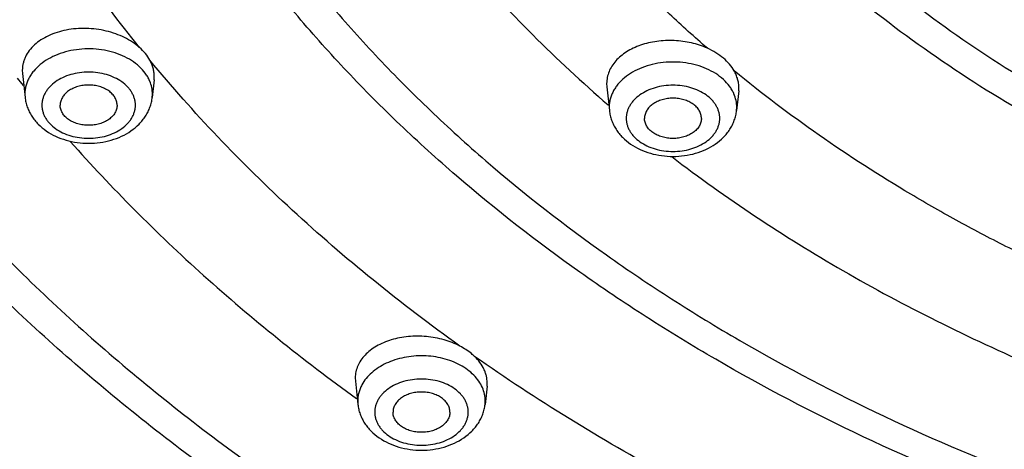
# Model space of a CAD drawing. Units: inches. Extents: x 7.1 to 14.8, y -2.6 to 21.1.
# Drawn here: x 9.3 to 10.1, y 15.3 to 15.7 of the extents above; entities that cross this region are included whole.
import ezdxf

# ---------------------------------------------------------------- set-up
doc = ezdxf.new("R2010")
doc.units = ezdxf.units.IN
doc.header["$LTSCALE"] = 1.21
doc.header["$MEASUREMENT"] = 0
doc.layers.get('0').update_dxf_attribs({"linetype": 'CONTINUOUS'})

msp = doc.modelspace()

# ---------------------------------------------------------------- linework, layer by layer
at = {"color": 7, "linetype": 'Continuous'}
for p, q in [((9.28595, 15.65782), (9.28611, 15.65484)), ((9.28611, 15.65484), (9.28832, 15.63399)), ((9.40174, 15.64951), (9.40009, 15.63399)), ((9.40174, 15.64951), (9.40189, 15.65245)), ((9.79931, 15.64631), (9.79946, 15.64334)), ((9.79946, 15.64334), (9.80169, 15.62245)), ((9.91529, 15.63972), (9.91345, 15.62245)), ((9.91529, 15.63972), (9.91544, 15.64267)), ((9.57842, 15.38786), (9.57856, 15.38493)), ((9.57856, 15.38493), (9.58073, 15.36453)), ((9.69421, 15.38058), (9.6925, 15.36453)), ((9.69421, 15.38058), (9.69435, 15.38347))]:
    msp.add_line(p, q, dxfattribs=at)
at = {"color": 9, "linetype": 'Continuous'}
for p, q in [((9.28816, 15.63697), (9.28832, 15.63399)), ((9.40009, 15.63399), (9.40025, 15.63697)), ((9.80153, 15.62542), (9.80169, 15.62245)), ((9.91345, 15.62245), (9.91361, 15.62542)), ((9.58058, 15.36751), (9.58073, 15.36453)), ((9.6925, 15.36453), (9.69266, 15.36751))]:
    msp.add_line(p, q, dxfattribs=at)
for centre, radius, start, end in [((10.31058, 16.46857), 1.31444, 218.46074, 218.82871), ((9.3688, 15.63602), 0.03159, 22.82937, 23.57), ((9.88198, 15.62439), 0.03179, 23.56978, 24.04496)]:
    msp.add_arc(centre, radius, start, end, dxfattribs=at)
at = {"color": 7, "linetype": 'Continuous'}
for points, knots in [([(13.89269, 16.48086), (13.89269, 16.44637), (13.8903, 16.37731), (13.87953, 16.27402), (13.86161, 16.17126), (13.8366, 16.06929), (13.80457, 15.96836), (13.7656, 15.86872), (13.71979, 15.77062), (13.66727, 15.67429), (13.60818, 15.57997), (13.54266, 15.48787), (13.47089, 15.39823), (13.39303, 15.31123), (13.30929, 15.2271), (13.21987, 15.14602), (13.12498, 15.06819), (13.02486, 14.99378), (12.91974, 14.92296), (12.80988, 14.85591), (12.69555, 14.79277), (12.57701, 14.7337), (12.45455, 14.67882), (12.32846, 14.62828), (12.19905, 14.58218), (12.06662, 14.54065), (11.93148, 14.50376), (11.79397, 14.47162), (11.65441, 14.44429), (11.46566, 14.41429), (11.27464, 14.39428), (11.08242, 14.38425), (10.93769, 14.38173), (10.79296, 14.38425), (10.60075, 14.39428), (10.40972, 14.41429), (10.22097, 14.44429), (10.08141, 14.47162), (9.9439, 14.50376), (9.80877, 14.54065), (9.67634, 14.58218), (9.54692, 14.62828), (9.42084, 14.67882), (9.29838, 14.7337), (9.17984, 14.79277), (9.0655, 14.85591), (8.95564, 14.92296), (8.85053, 14.99378), (8.7504, 15.06819), (8.65552, 15.14602), (8.56609, 15.2271), (8.48235, 15.31123), (8.4045, 15.39823), (8.33272, 15.48787), (8.2672, 15.57997), (8.20811, 15.67429), (8.15559, 15.77062), (8.10979, 15.86872), (8.07082, 15.96836), (8.03878, 16.06929), (8.01377, 16.17126), (7.99586, 16.27402), (7.98509, 16.37731), (7.98269, 16.44637), (7.98269, 16.48086)], [0, 0, 0, 0, 0.01294, 0.02591, 0.038937, 0.052052, 0.065279, 0.078645, 0.092172, 0.10588, 0.119789, 0.133914, 0.148268, 0.162862, 0.177701, 0.192793, 0.208138, 0.223737, 0.239587, 0.255683, 0.272018, 0.288583, 0.305368, 0.32236, 0.339545, 0.356907, 0.37443, 0.392097, 0.409887, 0.427783, 0.463803, 0.481891, 0.5, 0.518109, 0.536197, 0.572217, 0.590113, 0.607904, 0.62557, 0.643093, 0.660455, 0.67764, 0.694632, 0.711417, 0.727982, 0.744317, 0.760413, 0.776263, 0.791862, 0.807207, 0.822299, 0.837138, 0.851732, 0.866086, 0.880211, 0.89412, 0.907828, 0.921355, 0.934721, 0.947948, 0.961063, 0.97409, 0.98706, 1, 1, 1, 1]), ([(8.32769, 16.37664), (8.32769, 16.34615), (8.32981, 16.28508), (8.33933, 16.19376), (8.35517, 16.1029), (8.37727, 16.01274), (8.40559, 15.92351), (8.44003, 15.83543), (8.48052, 15.7487), (8.52693, 15.66356), (8.57915, 15.58019), (8.63704, 15.49879), (8.70045, 15.41957), (8.76924, 15.34269), (8.84322, 15.26835), (8.94941, 15.17205), (9.06453, 15.08238), (9.18732, 14.99964), (9.28435, 14.9404), (9.38533, 14.88463), (9.49003, 14.83244), (9.59818, 14.78397), (9.70953, 14.73933), (9.82382, 14.69861), (9.98043, 14.64948), (10.14108, 14.60888), (10.30478, 14.57682), (10.47147, 14.55032), (10.68255, 14.5282), (10.93769, 14.51935), (11.19284, 14.5282), (11.40392, 14.55032), (11.5706, 14.57682), (11.7343, 14.60888), (11.89495, 14.64948), (12.05156, 14.69861), (12.16585, 14.73933), (12.27721, 14.78397), (12.38536, 14.83244), (12.49005, 14.88463), (12.59103, 14.9404), (12.68807, 14.99964), (12.81085, 15.08238), (12.92598, 15.17205), (13.03216, 15.26835), (13.10615, 15.34269), (13.17493, 15.41957), (13.23835, 15.49879), (13.29624, 15.58019), (13.34846, 15.66356), (13.39487, 15.7487), (13.43535, 15.83543), (13.4698, 15.92351), (13.49811, 16.01274), (13.52022, 16.1029), (13.53605, 16.19376), (13.54557, 16.28508), (13.54769, 16.34615), (13.54769, 16.37664)], [0, 0, 0, 0, 0.012952, 0.025933, 0.038972, 0.052097, 0.065335, 0.07871, 0.092245, 0.105961, 0.119877, 0.134007, 0.148365, 0.162962, 0.177804, 0.192896, 0.223831, 0.23968, 0.255774, 0.272106, 0.288668, 0.305449, 0.322436, 0.339615, 0.356972, 0.392143, 0.409928, 0.427817, 0.463823, 0.5, 0.536177, 0.572183, 0.590072, 0.607857, 0.643028, 0.660385, 0.677564, 0.694552, 0.711332, 0.727894, 0.744226, 0.76032, 0.776169, 0.807104, 0.822196, 0.837038, 0.851635, 0.865993, 0.880123, 0.894039, 0.907755, 0.92129, 0.934665, 0.947903, 0.961028, 0.974067, 0.987048, 1, 1, 1, 1]), ([(13.58369, 16.3435), (13.58369, 16.31288), (13.58156, 16.25155), (13.57198, 16.15982), (13.55604, 16.06854), (13.53378, 15.97793), (13.50526, 15.88822), (13.47054, 15.79961), (13.42971, 15.71232), (13.38288, 15.62657), (13.33016, 15.54256), (13.27168, 15.46049), (13.20758, 15.38055), (13.13802, 15.30295), (13.06316, 15.22786), (12.98319, 15.15546), (12.8983, 15.08594), (12.8087, 15.01944), (12.71459, 14.95614), (12.61622, 14.89618), (12.5138, 14.8397), (12.4076, 14.78685), (12.29786, 14.73775), (12.18485, 14.69251), (12.06884, 14.65125), (11.90985, 14.60145), (11.74673, 14.56028), (11.5805, 14.52777), (11.41122, 14.50091), (11.19684, 14.47848), (10.93769, 14.4695), (10.67855, 14.47848), (10.46417, 14.50091), (10.29488, 14.52777), (10.12866, 14.56028), (9.96554, 14.60145), (9.80654, 14.65125), (9.69053, 14.69251), (9.57752, 14.73775), (9.46779, 14.78685), (9.36158, 14.8397), (9.25917, 14.89618), (9.16079, 14.95614), (9.06669, 15.01944), (8.97708, 15.08594), (8.89219, 15.15546), (8.81222, 15.22786), (8.73736, 15.30295), (8.6678, 15.38055), (8.6037, 15.46049), (8.54522, 15.54256), (8.4925, 15.62657), (8.44567, 15.71232), (8.40485, 15.79961), (8.37013, 15.88822), (8.3416, 15.97793), (8.31934, 16.06854), (8.3034, 16.15982), (8.29382, 16.25155), (8.29169, 16.31288), (8.29169, 16.3435)], [0, 0, 0, 0, 0.012854, 0.025738, 0.038684, 0.05172, 0.064875, 0.078174, 0.091641, 0.105298, 0.119163, 0.133252, 0.147578, 0.162151, 0.176979, 0.192066, 0.207414, 0.223023, 0.238889, 0.255007, 0.27137, 0.287968, 0.30479, 0.321823, 0.339052, 0.356463, 0.391751, 0.409597, 0.42755, 0.463688, 0.5, 0.536312, 0.57245, 0.590403, 0.608249, 0.643537, 0.660948, 0.678177, 0.69521, 0.712032, 0.72863, 0.744993, 0.761111, 0.776977, 0.792586, 0.807934, 0.823021, 0.837849, 0.852422, 0.866748, 0.880837, 0.894702, 0.908359, 0.921826, 0.935125, 0.94828, 0.961316, 0.974262, 0.987146, 1, 1, 1, 1]), ([(9.38894, 15.67778), (9.38702, 15.67948), (9.3828, 15.68268), (9.37575, 15.68669), (9.36796, 15.68997), (9.35961, 15.69242), (9.35091, 15.694), (9.34205, 15.69468), (9.33323, 15.69443), (9.32467, 15.69327), (9.31654, 15.69122), (9.30905, 15.68833), (9.30236, 15.68466), (9.29662, 15.68028), (9.29198, 15.67529), (9.2891, 15.67065), (9.28748, 15.66679), (9.28661, 15.66384), (9.28608, 15.66085), (9.28596, 15.65883), (9.28595, 15.65782)], [0, 0, 0, 0, 0.061766, 0.126776, 0.194522, 0.26431, 0.335322, 0.406675, 0.477466, 0.546831, 0.613987, 0.678289, 0.739288, 0.796791, 0.850922, 0.902176, 0.927017, 0.951498, 0.975776, 1, 1, 1, 1]), ([(9.8878, 15.6771), (9.8833, 15.67912), (9.87615, 15.68148), (9.86627, 15.68328), (9.85862, 15.68398), (9.85096, 15.68399), (9.8434, 15.68331), (9.83609, 15.68195), (9.82915, 15.67995), (9.8227, 15.67732), (9.81684, 15.67412), (9.81168, 15.67039), (9.80731, 15.6662), (9.80381, 15.66162), (9.80125, 15.65672), (9.79968, 15.65158), (9.79932, 15.64806), (9.79931, 15.64631)], [0, 0, 0, 0, 0.13717, 0.207947, 0.279287, 0.350517, 0.420975, 0.49003, 0.557114, 0.621751, 0.683592, 0.742445, 0.798311, 0.851417, 0.902231, 0.951464, 1, 1, 1, 1]), ([(9.39805, 15.66662), (9.39693, 15.66867), (9.39419, 15.67266), (9.3908, 15.67613), (9.38894, 15.67778)], [0, 0, 0, 0, 0.484358, 1, 1, 1, 1]), ([(9.91136, 15.65724), (9.91019, 15.6593), (9.90731, 15.66332), (9.90186, 15.66866), (9.89529, 15.67336), (9.89038, 15.67594), (9.8878, 15.6771)], [0, 0, 0, 0, 0.227774, 0.470402, 0.728176, 1, 1, 1, 1]), ([(9.40189, 15.65245), (9.40188, 15.65364), (9.40171, 15.65606), (9.40097, 15.65966), (9.39977, 15.66321), (9.39867, 15.6655), (9.39805, 15.66662)], [0, 0, 0, 0, 0.242319, 0.488497, 0.740509, 1, 1, 1, 1]), ([(9.91544, 15.64267), (9.91544, 15.64391), (9.91525, 15.6464), (9.91447, 15.65011), (9.91318, 15.65376), (9.91202, 15.65609), (9.91136, 15.65724)], [0, 0, 0, 0, 0.24262, 0.488795, 0.740658, 1, 1, 1, 1]), ([(9.36921, 15.62715), (9.36921, 15.62773), (9.36912, 15.6289), (9.36876, 15.63062), (9.36816, 15.63231), (9.36703, 15.63453), (9.36503, 15.63714), (9.36188, 15.63981), (9.35807, 15.642), (9.35375, 15.64361), (9.34907, 15.64461), (9.34421, 15.64494), (9.33934, 15.64461), (9.33466, 15.64361), (9.33034, 15.642), (9.32653, 15.63981), (9.32338, 15.63714), (9.32138, 15.63453), (9.32025, 15.63231), (9.31965, 15.63062), (9.31929, 15.6289), (9.31921, 15.62773), (9.31921, 15.62715)], [0, 0, 0, 0, 0.025739, 0.051743, 0.078211, 0.105346, 0.162142, 0.222982, 0.287916, 0.356414, 0.427521, 0.5, 0.572479, 0.643586, 0.712084, 0.777018, 0.837858, 0.894654, 0.921789, 0.948257, 0.974261, 1, 1, 1, 1]), ([(9.28832, 15.63399), (9.28848, 15.63254), (9.28897, 15.62965), (9.29022, 15.62542), (9.29197, 15.62135), (9.29419, 15.61748), (9.29683, 15.61384), (9.3009, 15.60931), (9.30691, 15.60434), (9.31522, 15.59965), (9.32439, 15.59624), (9.33415, 15.59417), (9.34421, 15.59348), (9.35427, 15.59417), (9.36403, 15.59624), (9.3732, 15.59965), (9.3815, 15.60434), (9.38751, 15.60932), (9.39158, 15.61385), (9.39423, 15.61748), (9.39644, 15.62135), (9.39819, 15.62542), (9.39944, 15.62965), (9.39993, 15.63254), (9.40009, 15.63399)], [0, 0, 0, 0, 0.029155, 0.058375, 0.087742, 0.117295, 0.147102, 0.177227, 0.238575, 0.301711, 0.366613, 0.432923, 0.500012, 0.5671, 0.633408, 0.698306, 0.761438, 0.822781, 0.852904, 0.882709, 0.912261, 0.941625, 0.970847, 1, 1, 1, 1]), ([(9.88257, 15.61561), (9.88257, 15.61618), (9.88249, 15.61735), (9.88212, 15.61908), (9.88152, 15.62077), (9.8804, 15.62299), (9.87839, 15.62559), (9.87525, 15.62827), (9.87144, 15.63045), (9.86711, 15.63207), (9.86243, 15.63306), (9.85757, 15.6334), (9.85271, 15.63306), (9.84803, 15.63207), (9.8437, 15.63045), (9.83989, 15.62827), (9.83675, 15.62559), (9.83474, 15.62299), (9.83362, 15.62077), (9.83301, 15.61908), (9.83265, 15.61735), (9.83257, 15.61618), (9.83257, 15.61561)], [0, 0, 0, 0, 0.025739, 0.051743, 0.078211, 0.105346, 0.162142, 0.222982, 0.287916, 0.356414, 0.427521, 0.5, 0.572479, 0.643586, 0.712084, 0.777018, 0.837858, 0.894654, 0.921789, 0.948257, 0.974261, 1, 1, 1, 1]), ([(9.36921, 15.62715), (9.36921, 15.62657), (9.36912, 15.62541), (9.36876, 15.62368), (9.36816, 15.62199), (9.36703, 15.61977), (9.36503, 15.61717), (9.36188, 15.61449), (9.35807, 15.61231), (9.35375, 15.61069), (9.34907, 15.6097), (9.34421, 15.60936), (9.33934, 15.6097), (9.33466, 15.61069), (9.33034, 15.61231), (9.32653, 15.61449), (9.32338, 15.61717), (9.32138, 15.61977), (9.32025, 15.62199), (9.31965, 15.62368), (9.31929, 15.62541), (9.31921, 15.62657), (9.31921, 15.62715)], [0, 0, 0, 0, 0.025739, 0.051743, 0.078211, 0.105346, 0.162142, 0.222982, 0.287916, 0.356414, 0.427521, 0.5, 0.572479, 0.643586, 0.712084, 0.777018, 0.837858, 0.894654, 0.921789, 0.948257, 0.974261, 1, 1, 1, 1]), ([(9.80169, 15.62245), (9.80184, 15.62099), (9.80233, 15.6181), (9.80359, 15.61387), (9.80534, 15.6098), (9.80755, 15.60593), (9.81019, 15.6023), (9.81426, 15.59777), (9.82028, 15.5928), (9.82858, 15.5881), (9.83775, 15.58469), (9.84751, 15.58262), (9.85757, 15.58193), (9.86763, 15.58262), (9.87739, 15.58469), (9.88656, 15.5881), (9.89486, 15.5928), (9.90088, 15.59777), (9.90495, 15.6023), (9.90759, 15.60593), (9.9098, 15.6098), (9.91155, 15.61387), (9.91281, 15.6181), (9.9133, 15.62099), (9.91345, 15.62245)], [0, 0, 0, 0, 0.029155, 0.058375, 0.087742, 0.117295, 0.147102, 0.177227, 0.238575, 0.301711, 0.366613, 0.432923, 0.500012, 0.5671, 0.633408, 0.698306, 0.761438, 0.822781, 0.852904, 0.882709, 0.912261, 0.941625, 0.970847, 1, 1, 1, 1]), ([(9.88257, 15.61561), (9.88257, 15.61503), (9.88249, 15.61386), (9.88212, 15.61214), (9.88152, 15.61045), (9.8804, 15.60823), (9.87839, 15.60562), (9.87525, 15.60295), (9.87144, 15.60076), (9.86711, 15.59915), (9.86243, 15.59815), (9.85757, 15.59782), (9.85271, 15.59815), (9.84803, 15.59915), (9.8437, 15.60076), (9.83989, 15.60295), (9.83675, 15.60562), (9.83474, 15.60823), (9.83362, 15.61045), (9.83301, 15.61214), (9.83265, 15.61386), (9.83257, 15.61503), (9.83257, 15.61561)], [0, 0, 0, 0, 0.025739, 0.051743, 0.078211, 0.105346, 0.162142, 0.222982, 0.287916, 0.356414, 0.427521, 0.5, 0.572479, 0.643586, 0.712084, 0.777018, 0.837858, 0.894654, 0.921789, 0.948257, 0.974261, 1, 1, 1, 1]), ([(9.67042, 15.41563), (9.66823, 15.41677), (9.66364, 15.41886), (9.65639, 15.42129), (9.64877, 15.42307), (9.64092, 15.42414), (9.63299, 15.42449), (9.62513, 15.42412), (9.61747, 15.42303), (9.61017, 15.42124), (9.60335, 15.41879), (9.59715, 15.41572), (9.59166, 15.41207), (9.587, 15.40793), (9.58326, 15.40335), (9.58051, 15.39841), (9.57882, 15.39321), (9.57843, 15.38963), (9.57842, 15.38786)], [0, 0, 0, 0, 0.066765, 0.135751, 0.206326, 0.277791, 0.349406, 0.420428, 0.490141, 0.557895, 0.623131, 0.685426, 0.744527, 0.800396, 0.853248, 0.903578, 0.952164, 1, 1, 1, 1]), ([(9.68331, 15.40652), (9.6824, 15.40739), (9.67845, 15.41089), (9.67397, 15.41377), (9.67042, 15.41563)], [0, 0, 0, 0, 0.239277, 1, 1, 1, 1]), ([(9.69435, 15.38347), (9.69434, 15.38448), (9.69421, 15.38652), (9.69366, 15.38955), (9.69276, 15.39256), (9.69109, 15.39657), (9.6881, 15.40143), (9.68502, 15.40487), (9.68331, 15.40652)], [0, 0, 0, 0, 0.115577, 0.232604, 0.351801, 0.473879, 0.728541, 1, 1, 1, 1]), ([(9.66162, 15.35769), (9.66162, 15.35827), (9.66153, 15.35944), (9.66117, 15.36116), (9.66057, 15.36285), (9.65944, 15.36507), (9.65744, 15.36768), (9.65429, 15.37035), (9.65048, 15.37254), (9.64616, 15.37415), (9.64148, 15.37515), (9.63662, 15.37548), (9.63175, 15.37515), (9.62707, 15.37415), (9.62275, 15.37254), (9.61894, 15.37035), (9.61579, 15.36768), (9.61379, 15.36507), (9.61266, 15.36285), (9.61206, 15.36116), (9.6117, 15.35944), (9.61162, 15.35827), (9.61162, 15.35769)], [0, 0, 0, 0, 0.025739, 0.051743, 0.078211, 0.105346, 0.162142, 0.222982, 0.287916, 0.356414, 0.427521, 0.5, 0.572479, 0.643586, 0.712084, 0.777018, 0.837858, 0.894654, 0.921789, 0.948257, 0.974261, 1, 1, 1, 1]), ([(9.58073, 15.36453), (9.58089, 15.36308), (9.58138, 15.36018), (9.58263, 15.35596), (9.58438, 15.35189), (9.5866, 15.34802), (9.58924, 15.34438), (9.59331, 15.33985), (9.59932, 15.33488), (9.60763, 15.33019), (9.6168, 15.32678), (9.62656, 15.32471), (9.63662, 15.32402), (9.64668, 15.32471), (9.65644, 15.32678), (9.66561, 15.33019), (9.67391, 15.33488), (9.67992, 15.33985), (9.68399, 15.34438), (9.68664, 15.34802), (9.68885, 15.35189), (9.6906, 15.35596), (9.69186, 15.36018), (9.69234, 15.36308), (9.6925, 15.36453)], [0, 0, 0, 0, 0.029155, 0.058375, 0.087742, 0.117295, 0.147102, 0.177227, 0.238575, 0.301711, 0.366613, 0.432923, 0.500012, 0.5671, 0.633408, 0.698306, 0.761438, 0.822781, 0.852904, 0.882709, 0.912261, 0.941625, 0.970847, 1, 1, 1, 1]), ([(9.66162, 15.35769), (9.66162, 15.35711), (9.66153, 15.35595), (9.66117, 15.35422), (9.66057, 15.35253), (9.65944, 15.35031), (9.65744, 15.34771), (9.65429, 15.34503), (9.65048, 15.34285), (9.64616, 15.34123), (9.64148, 15.34024), (9.63662, 15.3399), (9.63175, 15.34024), (9.62707, 15.34123), (9.62275, 15.34285), (9.61894, 15.34503), (9.61579, 15.34771), (9.61379, 15.35031), (9.61266, 15.35253), (9.61206, 15.35422), (9.6117, 15.35595), (9.61162, 15.35711), (9.61162, 15.35769)], [0, 0, 0, 0, 0.025739, 0.051743, 0.078211, 0.105346, 0.162142, 0.222982, 0.287916, 0.356414, 0.427521, 0.5, 0.572479, 0.643586, 0.712084, 0.777018, 0.837858, 0.894654, 0.921789, 0.948257, 0.974261, 1, 1, 1, 1])]:
    msp.add_open_spline(points, degree=3, knots=knots, dxfattribs=at)
at = {"color": 9, "linetype": 'Continuous'}
for points, knots in [([(7.99769, 16.46249), (7.99769, 16.42846), (8.00006, 16.36031), (8.01071, 16.2584), (8.02842, 16.15697), (8.05315, 16.0563), (8.08485, 15.95661), (8.12342, 15.85816), (8.16878, 15.76117), (8.22081, 15.66589), (8.27939, 15.57255), (8.34437, 15.48136), (8.41559, 15.39254), (8.49289, 15.30632), (8.57606, 15.22288), (8.66492, 15.14244), (8.75924, 15.06519), (8.8588, 14.99131), (8.96336, 14.92097), (9.07267, 14.85435), (9.18646, 14.7916), (9.30446, 14.73288), (9.4264, 14.67832), (9.55196, 14.62805), (9.68086, 14.58221), (9.81278, 14.54089), (9.9474, 14.50419), (10.0844, 14.47221), (10.22346, 14.44501), (10.41155, 14.41516), (10.60191, 14.39525), (10.79346, 14.38526), (10.93769, 14.38276), (11.08192, 14.38526), (11.27348, 14.39525), (11.46383, 14.41516), (11.65192, 14.44501), (11.79098, 14.47221), (11.92799, 14.50419), (12.06261, 14.54089), (12.19453, 14.58221), (12.32342, 14.62805), (12.44899, 14.67832), (12.57092, 14.73288), (12.68892, 14.7916), (12.80272, 14.85435), (12.91202, 14.92097), (13.01659, 14.99131), (13.11615, 15.06519), (13.21047, 15.14244), (13.29933, 15.22288), (13.3825, 15.30632), (13.45979, 15.39254), (13.53101, 15.48136), (13.59599, 15.57255), (13.65457, 15.66589), (13.7066, 15.76117), (13.75196, 15.85816), (13.79054, 15.95661), (13.82223, 16.0563), (13.84697, 16.15697), (13.86468, 16.2584), (13.87532, 16.36031), (13.87769, 16.42846), (13.87769, 16.46249)], [0, 0, 0, 0, 0.012853, 0.025738, 0.038683, 0.051719, 0.064874, 0.078172, 0.091639, 0.105296, 0.11916, 0.133249, 0.147575, 0.162148, 0.176975, 0.192062, 0.20741, 0.223018, 0.238883, 0.255001, 0.271363, 0.287961, 0.304783, 0.321815, 0.339044, 0.356454, 0.374028, 0.391748, 0.409594, 0.427546, 0.463683, 0.481831, 0.5, 0.518169, 0.536317, 0.572454, 0.590406, 0.608252, 0.625972, 0.643546, 0.660956, 0.678185, 0.695217, 0.712039, 0.728637, 0.744999, 0.761117, 0.776982, 0.79259, 0.807938, 0.823025, 0.837852, 0.852425, 0.866751, 0.88084, 0.894704, 0.908361, 0.921828, 0.935126, 0.948281, 0.961317, 0.974262, 0.987147, 1, 1, 1, 1]), ([(8.30969, 16.36295), (8.30969, 16.33253), (8.31181, 16.27162), (8.32132, 16.18051), (8.33716, 16.08985), (8.35927, 15.99986), (8.3876, 15.91076), (8.42208, 15.82275), (8.46262, 15.73606), (8.50914, 15.65089), (8.5615, 15.56745), (8.61958, 15.48594), (8.68324, 15.40655), (8.75233, 15.32947), (8.82668, 15.25489), (8.90611, 15.18299), (8.99042, 15.11393), (9.07942, 15.04789), (9.17288, 14.98502), (9.27059, 14.92547), (9.37231, 14.86938), (9.47779, 14.81689), (9.58678, 14.76812), (9.69902, 14.72319), (9.81424, 14.68221), (9.97215, 14.63274), (10.13416, 14.59186), (10.29926, 14.55957), (10.46739, 14.53289), (10.68031, 14.51061), (10.93769, 14.50169), (11.19507, 14.51061), (11.408, 14.53289), (11.57613, 14.55957), (11.74122, 14.59186), (11.90323, 14.63274), (12.06115, 14.68221), (12.17637, 14.72319), (12.28861, 14.76812), (12.3976, 14.81689), (12.50308, 14.86938), (12.6048, 14.92547), (12.7025, 14.98502), (12.79597, 15.04789), (12.88496, 15.11393), (12.96928, 15.18299), (13.0487, 15.25489), (13.12305, 15.32947), (13.19214, 15.40655), (13.2558, 15.48594), (13.31389, 15.56745), (13.36625, 15.65089), (13.41276, 15.73606), (13.45331, 15.82275), (13.48779, 15.91076), (13.51612, 15.99986), (13.53823, 16.08985), (13.55406, 16.18051), (13.56358, 16.27162), (13.56569, 16.33253), (13.56569, 16.36295)], [0, 0, 0, 0, 0.012854, 0.025738, 0.038684, 0.05172, 0.064875, 0.078174, 0.091641, 0.105298, 0.119163, 0.133252, 0.147578, 0.162151, 0.176979, 0.192066, 0.207414, 0.223023, 0.238889, 0.255007, 0.27137, 0.287968, 0.30479, 0.321823, 0.339052, 0.356463, 0.391751, 0.409597, 0.42755, 0.463688, 0.5, 0.536312, 0.57245, 0.590403, 0.608249, 0.643537, 0.660948, 0.678177, 0.69521, 0.712032, 0.72863, 0.744993, 0.761111, 0.776977, 0.792586, 0.807934, 0.823021, 0.837849, 0.852422, 0.866748, 0.880837, 0.894702, 0.908359, 0.921826, 0.935125, 0.94828, 0.961316, 0.974262, 0.987146, 1, 1, 1, 1]), ([(13.51941, 16.35546), (13.51941, 16.32559), (13.51733, 16.26574), (13.50798, 16.17625), (13.49242, 16.08718), (13.47071, 15.99878), (13.44287, 15.91124), (13.409, 15.82478), (13.36917, 15.73962), (13.32348, 15.65595), (13.27204, 15.57398), (13.21498, 15.4939), (13.15243, 15.41591), (13.08456, 15.34019), (13.01152, 15.26693), (12.93349, 15.19629), (12.85067, 15.12845), (12.76324, 15.06357), (12.67142, 15.0018), (12.57543, 14.9433), (12.47551, 14.8882), (12.37188, 14.83663), (12.26481, 14.78872), (12.15455, 14.74459), (12.04136, 14.70433), (11.88623, 14.65573), (11.72707, 14.61557), (11.56488, 14.58385), (11.39971, 14.55764), (11.19054, 14.53575), (10.93769, 14.52699), (10.68485, 14.53575), (10.47567, 14.55764), (10.3105, 14.58385), (10.14832, 14.61557), (9.98916, 14.65573), (9.83402, 14.70433), (9.72083, 14.74459), (9.61057, 14.78872), (9.5035, 14.83663), (9.39988, 14.8882), (9.29995, 14.9433), (9.20396, 15.0018), (9.11215, 15.06357), (9.02472, 15.12845), (8.94189, 15.19629), (8.86386, 15.26693), (8.79082, 15.34019), (8.72295, 15.41591), (8.66041, 15.4939), (8.60335, 15.57398), (8.55191, 15.65595), (8.50622, 15.73962), (8.46639, 15.82478), (8.43251, 15.91124), (8.40468, 15.99878), (8.38296, 16.08718), (8.36741, 16.17625), (8.35806, 16.26574), (8.35598, 16.32559), (8.35598, 16.35546)], [0, 0, 0, 0, 0.012854, 0.025738, 0.038684, 0.05172, 0.064875, 0.078174, 0.091641, 0.105298, 0.119163, 0.133252, 0.147578, 0.162151, 0.176979, 0.192066, 0.207414, 0.223023, 0.238889, 0.255007, 0.27137, 0.287968, 0.30479, 0.321823, 0.339052, 0.356463, 0.391751, 0.409597, 0.42755, 0.463688, 0.5, 0.536312, 0.57245, 0.590403, 0.608249, 0.643537, 0.660948, 0.678177, 0.69521, 0.712032, 0.72863, 0.744993, 0.761111, 0.776977, 0.792586, 0.807934, 0.823021, 0.837849, 0.852422, 0.866748, 0.880837, 0.894702, 0.908359, 0.921826, 0.935125, 0.94828, 0.961316, 0.974262, 0.987146, 1, 1, 1, 1]), ([(8.38553, 16.35301), (8.38553, 16.32348), (8.38759, 16.26432), (8.39683, 16.17585), (8.41221, 16.0878), (8.43368, 16.00041), (8.46119, 15.91387), (8.49468, 15.82841), (8.53405, 15.74422), (8.57922, 15.66151), (8.63007, 15.58047), (8.68648, 15.50131), (8.74831, 15.42421), (8.8154, 15.34936), (8.8876, 15.27694), (8.96474, 15.20711), (9.04662, 15.14005), (9.13304, 15.07591), (9.22381, 15.01485), (9.3187, 14.95702), (9.41748, 14.90255), (9.51992, 14.85157), (9.62576, 14.80421), (9.73476, 14.76058), (9.84666, 14.72078), (10.00002, 14.67274), (10.15735, 14.63304), (10.31768, 14.60168), (10.48096, 14.57577), (10.68774, 14.55413), (10.93769, 14.54547), (11.18765, 14.55413), (11.39442, 14.57577), (11.5577, 14.60168), (11.71803, 14.63304), (11.87537, 14.67274), (12.02873, 14.72078), (12.14062, 14.76058), (12.24962, 14.80421), (12.35547, 14.85157), (12.4579, 14.90255), (12.55668, 14.95702), (12.65157, 15.01485), (12.74234, 15.07591), (12.82877, 15.14005), (12.91065, 15.20711), (12.98778, 15.27694), (13.05998, 15.34936), (13.12708, 15.42421), (13.18891, 15.50131), (13.24531, 15.58047), (13.29616, 15.66151), (13.34133, 15.74422), (13.38071, 15.82841), (13.41419, 15.91387), (13.44171, 16.00041), (13.46318, 16.0878), (13.47855, 16.17585), (13.48779, 16.26432), (13.48985, 16.32348), (13.48985, 16.35301)], [0, 0, 0, 0, 0.012854, 0.025738, 0.038684, 0.05172, 0.064875, 0.078174, 0.091641, 0.105298, 0.119163, 0.133252, 0.147578, 0.162151, 0.176979, 0.192066, 0.207414, 0.223023, 0.238889, 0.255007, 0.27137, 0.287968, 0.30479, 0.321823, 0.339052, 0.356463, 0.391751, 0.409597, 0.42755, 0.463688, 0.5, 0.536312, 0.57245, 0.590403, 0.608249, 0.643537, 0.660948, 0.678177, 0.69521, 0.712032, 0.72863, 0.744993, 0.761111, 0.776977, 0.792586, 0.807934, 0.823021, 0.837849, 0.852422, 0.866748, 0.880837, 0.894702, 0.908359, 0.921826, 0.935125, 0.94828, 0.961316, 0.974262, 0.987146, 1, 1, 1, 1]), ([(8.28356, 16.34578), (8.28356, 16.31507), (8.2857, 16.25354), (8.29531, 16.16154), (8.3113, 16.06998), (8.33363, 15.97909), (8.36224, 15.8891), (8.39706, 15.80021), (8.43801, 15.71266), (8.48499, 15.62665), (8.53787, 15.54237), (8.59653, 15.46005), (8.66083, 15.37987), (8.7306, 15.30203), (8.80569, 15.22671), (8.88591, 15.15409), (8.97106, 15.08435), (9.06094, 15.01765), (9.15533, 14.95415), (9.25401, 14.89401), (9.35674, 14.83736), (9.46327, 14.78435), (9.57335, 14.73509), (9.6867, 14.68972), (9.80306, 14.64833), (9.92216, 14.61103), (10.04369, 14.5779), (10.20914, 14.53927), (10.37768, 14.5095), (10.54833, 14.48857), (10.72084, 14.47354), (10.93769, 14.46602), (11.15455, 14.47354), (11.32706, 14.48857), (11.4977, 14.5095), (11.66625, 14.53927), (11.83169, 14.5779), (11.95323, 14.61103), (12.07232, 14.64833), (12.18868, 14.68972), (12.30204, 14.73509), (12.41211, 14.78435), (12.51864, 14.83736), (12.62137, 14.89401), (12.72005, 14.95415), (12.81445, 15.01765), (12.90433, 15.08435), (12.98948, 15.15409), (13.06969, 15.22671), (13.14478, 15.30203), (13.21456, 15.37987), (13.27885, 15.46005), (13.33751, 15.54237), (13.3904, 15.62665), (13.43737, 15.71266), (13.47832, 15.80021), (13.51314, 15.8891), (13.54176, 15.97909), (13.56409, 16.06998), (13.58008, 16.16154), (13.58968, 16.25354), (13.59182, 16.31507), (13.59182, 16.34578)], [0, 0, 0, 0, 0.012854, 0.025738, 0.038684, 0.05172, 0.064874, 0.078173, 0.09164, 0.105297, 0.119162, 0.13325, 0.147576, 0.162149, 0.176977, 0.192064, 0.207412, 0.22302, 0.238886, 0.255004, 0.271367, 0.287964, 0.304786, 0.321819, 0.339048, 0.356458, 0.374032, 0.391752, 0.427545, 0.445584, 0.463688, 0.5, 0.536312, 0.554416, 0.572455, 0.608248, 0.625968, 0.643542, 0.660952, 0.678181, 0.695214, 0.712036, 0.728633, 0.744996, 0.761114, 0.77698, 0.792588, 0.807936, 0.823023, 0.837851, 0.852424, 0.86675, 0.880838, 0.894703, 0.90836, 0.921827, 0.935126, 0.94828, 0.961316, 0.974262, 0.987146, 1, 1, 1, 1]), ([(8.45928, 16.34572), (8.45928, 16.31704), (8.46128, 16.25959), (8.47025, 16.17367), (8.48518, 16.08817), (8.50603, 16.0033), (8.53275, 15.91927), (8.56527, 15.83627), (8.60351, 15.75451), (8.64737, 15.67419), (8.69675, 15.5955), (8.75153, 15.51863), (8.81157, 15.44376), (8.87673, 15.37107), (8.94685, 15.30074), (9.04756, 15.20956), (9.15679, 15.12462), (9.27333, 15.04623), (9.36548, 14.99006), (9.46141, 14.93717), (9.56089, 14.88766), (9.66367, 14.84167), (9.76952, 14.7993), (9.87819, 14.76065), (10.02711, 14.714), (10.1799, 14.67544), (10.3356, 14.64499), (10.49416, 14.61983), (10.69496, 14.59882), (10.93769, 14.59041), (11.18042, 14.59882), (11.38122, 14.61983), (11.53979, 14.64499), (11.69548, 14.67544), (11.84827, 14.714), (11.9972, 14.76065), (12.10586, 14.7993), (12.21171, 14.84167), (12.3145, 14.88766), (12.41397, 14.93717), (12.5099, 14.99006), (12.60205, 15.04623), (12.71859, 15.12462), (12.82783, 15.20956), (12.92854, 15.30074), (12.99866, 15.37107), (13.06381, 15.44376), (13.12385, 15.51863), (13.17863, 15.5955), (13.22801, 15.67419), (13.27188, 15.75451), (13.31011, 15.83627), (13.34263, 15.91927), (13.36935, 16.0033), (13.3902, 16.08817), (13.40513, 16.17367), (13.41411, 16.25959), (13.4161, 16.31704), (13.4161, 16.34572)], [0, 0, 0, 0, 0.012854, 0.025739, 0.038685, 0.051721, 0.064876, 0.078176, 0.091643, 0.1053, 0.119165, 0.133254, 0.147581, 0.162154, 0.176982, 0.19207, 0.223018, 0.238884, 0.255003, 0.271366, 0.287964, 0.304786, 0.321819, 0.339049, 0.35646, 0.391749, 0.409595, 0.427549, 0.463687, 0.5, 0.536313, 0.572451, 0.590405, 0.608251, 0.64354, 0.660951, 0.678181, 0.695214, 0.712036, 0.728634, 0.744997, 0.761116, 0.776982, 0.80793, 0.823018, 0.837846, 0.852419, 0.866746, 0.880835, 0.8947, 0.908357, 0.921824, 0.935124, 0.948279, 0.961315, 0.974261, 0.987146, 1, 1, 1, 1]), ([(13.14857, 16.32457), (13.1485, 16.29902), (13.14659, 16.24783), (13.13841, 16.17129), (13.12492, 16.09512), (13.10617, 16.01953), (13.08219, 15.94468), (13.05306, 15.87076), (13.01884, 15.79795), (12.97961, 15.72642), (12.93548, 15.65635), (12.88655, 15.5879), (12.83293, 15.52124), (12.77477, 15.45652), (12.7122, 15.3939), (12.62234, 15.31273), (12.5249, 15.23712), (12.42098, 15.16733), (12.33881, 15.11734), (12.25329, 15.07025), (12.13429, 15.01112), (12.01015, 14.95873), (11.8818, 14.91314), (11.74907, 14.87162), (11.57829, 14.82858), (11.36819, 14.7915), (11.15397, 14.76911), (10.93769, 14.76163), (10.72141, 14.76911), (10.5072, 14.7915), (10.29709, 14.82858), (10.12631, 14.87162), (9.99359, 14.91314), (9.86524, 14.95873), (9.7411, 15.01112), (9.6221, 15.07025), (9.53657, 15.11734), (9.45441, 15.16733), (9.35048, 15.23712), (9.25305, 15.31273), (9.16319, 15.3939), (9.10061, 15.45652), (9.04245, 15.52124), (8.98884, 15.5879), (8.93991, 15.65635), (8.89577, 15.72642), (8.85655, 15.79795), (8.82233, 15.87076), (8.79319, 15.94468), (8.76922, 16.01953), (8.75047, 16.09512), (8.73698, 16.17129), (8.72879, 16.24783), (8.72688, 16.29902), (8.72682, 16.32457)], [0, 0, 0, 0, 0.012852, 0.025736, 0.038683, 0.05172, 0.064877, 0.078179, 0.091649, 0.105309, 0.119178, 0.133271, 0.1476, 0.162177, 0.177009, 0.192099, 0.223052, 0.23892, 0.255039, 0.271403, 0.288002, 0.32185, 0.339079, 0.356488, 0.391772, 0.427561, 0.463694, 0.5, 0.536306, 0.572439, 0.608228, 0.643512, 0.660921, 0.67815, 0.711998, 0.728597, 0.744961, 0.76108, 0.776948, 0.807901, 0.822991, 0.837823, 0.8524, 0.866729, 0.880822, 0.894691, 0.908351, 0.921821, 0.935123, 0.94828, 0.961317, 0.974264, 0.987148, 1, 1, 1, 1]), ([(13.00883, 16.3254), (13.00883, 16.30143), (13.00716, 16.25342), (12.99967, 16.18162), (12.98719, 16.11017), (12.96976, 16.03925), (12.94744, 15.96903), (12.92026, 15.89967), (12.88831, 15.83135), (12.85165, 15.76422), (12.81038, 15.69846), (12.76461, 15.63422), (12.71443, 15.57165), (12.64122, 15.48997), (12.56017, 15.41298), (12.47235, 15.34105), (12.37808, 15.27109), (12.27744, 15.20679), (12.17138, 15.14831), (12.05982, 15.09279), (11.94344, 15.0436), (11.8231, 15.0008), (11.69864, 14.96181), (11.53849, 14.9214), (11.34145, 14.88659), (11.14054, 14.86556), (10.93769, 14.85853), (10.73485, 14.86556), (10.53394, 14.88659), (10.3369, 14.9214), (10.17675, 14.96181), (10.05229, 15.0008), (9.93194, 15.0436), (9.81556, 15.09279), (9.704, 15.14831), (9.59795, 15.20679), (9.4973, 15.27109), (9.40304, 15.34105), (9.31521, 15.41298), (9.23417, 15.48997), (9.16095, 15.57165), (9.11078, 15.63422), (9.065, 15.69846), (9.02373, 15.76422), (8.98708, 15.83135), (8.95512, 15.89967), (8.92795, 15.96903), (8.90562, 16.03925), (8.8882, 16.11017), (8.87572, 16.18162), (8.86822, 16.25342), (8.86655, 16.30143), (8.86655, 16.3254)], [0, 0, 0, 0, 0.012854, 0.02574, 0.038686, 0.051724, 0.064879, 0.078179, 0.091647, 0.105305, 0.11917, 0.13326, 0.147587, 0.162161, 0.192068, 0.207417, 0.223027, 0.255005, 0.271368, 0.287967, 0.321817, 0.339048, 0.35646, 0.39175, 0.427546, 0.463686, 0.5, 0.536314, 0.572454, 0.60825, 0.64354, 0.660952, 0.678183, 0.712033, 0.728632, 0.744995, 0.776973, 0.792583, 0.807932, 0.837839, 0.852413, 0.86674, 0.88083, 0.894695, 0.908353, 0.921821, 0.935121, 0.948276, 0.961314, 0.97426, 0.987146, 1, 1, 1, 1]), ([(8.89971, 16.32342), (8.89971, 16.29983), (8.90135, 16.25259), (8.90873, 16.18194), (8.921, 16.11164), (8.93815, 16.04185), (8.96012, 15.97275), (8.98686, 15.9045), (9.0183, 15.83727), (9.05437, 15.77123), (9.09498, 15.70652), (9.14002, 15.64331), (9.18939, 15.58174), (9.26144, 15.50136), (9.34119, 15.4256), (9.4276, 15.35482), (9.52036, 15.28599), (9.61939, 15.22272), (9.72375, 15.16517), (9.83352, 15.11054), (9.94804, 15.06214), (10.06646, 15.02002), (10.18893, 14.98166), (10.34651, 14.94189), (10.5404, 14.90764), (10.73809, 14.88695), (10.93769, 14.88003), (11.13729, 14.88695), (11.33498, 14.90764), (11.52887, 14.94189), (11.68646, 14.98166), (11.80892, 15.02002), (11.92734, 15.06214), (12.04186, 15.11054), (12.15163, 15.16517), (12.25599, 15.22272), (12.35503, 15.28599), (12.44778, 15.35482), (12.5342, 15.4256), (12.61395, 15.50136), (12.68599, 15.58174), (12.73536, 15.64331), (12.78041, 15.70652), (12.82101, 15.77123), (12.85708, 15.83727), (12.88853, 15.9045), (12.91527, 15.97275), (12.93724, 16.04185), (12.95438, 16.11164), (12.96666, 16.18194), (12.97404, 16.25259), (12.97568, 16.29983), (12.97568, 16.32342)], [0, 0, 0, 0, 0.012854, 0.02574, 0.038686, 0.051724, 0.064879, 0.078179, 0.091647, 0.105305, 0.11917, 0.13326, 0.147587, 0.162161, 0.192068, 0.207417, 0.223027, 0.255005, 0.271368, 0.287967, 0.321817, 0.339048, 0.35646, 0.39175, 0.427546, 0.463686, 0.5, 0.536314, 0.572454, 0.60825, 0.64354, 0.660952, 0.678183, 0.712033, 0.728632, 0.744995, 0.776973, 0.792583, 0.807932, 0.837839, 0.852413, 0.86674, 0.88083, 0.894695, 0.908353, 0.921821, 0.935121, 0.948276, 0.961314, 0.97426, 0.987146, 1, 1, 1, 1]), ([(12.58103, 16.3023), (12.58103, 16.28328), (12.5797, 16.24519), (12.57375, 16.18822), (12.56385, 16.13153), (12.55003, 16.07525), (12.53231, 16.01953), (12.51075, 15.9645), (12.4854, 15.91029), (12.45631, 15.85703), (12.42357, 15.80486), (12.38725, 15.75389), (12.34744, 15.70424), (12.30424, 15.65605), (12.25774, 15.60941), (12.19097, 15.54896), (12.11854, 15.49263), (12.04126, 15.44065), (11.9592, 15.39064), (11.85034, 15.33372), (11.71196, 15.27523), (11.56618, 15.22661), (11.41439, 15.1883), (11.25805, 15.16068), (11.09864, 15.144), (10.93769, 15.13842), (10.77675, 15.144), (10.61734, 15.16068), (10.46099, 15.1883), (10.3092, 15.22661), (10.16342, 15.27523), (10.02504, 15.33372), (9.91619, 15.39064), (9.83412, 15.44065), (9.75685, 15.49263), (9.68442, 15.54896), (9.61764, 15.60941), (9.57115, 15.65605), (9.52795, 15.70424), (9.48813, 15.75389), (9.45181, 15.80486), (9.41907, 15.85703), (9.38999, 15.91029), (9.36463, 15.9645), (9.34307, 16.01953), (9.32536, 16.07525), (9.31153, 16.13153), (9.30163, 16.18822), (9.29568, 16.24519), (9.29436, 16.28328), (9.29436, 16.3023)], [0, 0, 0, 0, 0.012854, 0.02574, 0.038687, 0.051724, 0.06488, 0.07818, 0.091648, 0.105306, 0.119171, 0.133261, 0.147588, 0.162163, 0.176992, 0.19208, 0.22303, 0.238897, 0.255016, 0.287972, 0.321822, 0.356458, 0.391749, 0.427545, 0.463685, 0.5, 0.536315, 0.572455, 0.608251, 0.643542, 0.678178, 0.712028, 0.744984, 0.761103, 0.77697, 0.80792, 0.823008, 0.837837, 0.852412, 0.866739, 0.880829, 0.894694, 0.908352, 0.92182, 0.93512, 0.948276, 0.961313, 0.97426, 0.987146, 1, 1, 1, 1]), ([(9.32755, 16.30073), (9.32755, 16.28209), (9.32885, 16.24477), (9.33468, 16.18895), (9.34438, 16.13341), (9.35793, 16.07827), (9.37529, 16.02368), (9.39641, 15.96976), (9.42125, 15.91664), (9.44975, 15.86446), (9.48183, 15.81334), (9.51742, 15.7634), (9.55642, 15.71475), (9.59875, 15.66753), (9.64431, 15.62184), (9.70974, 15.5626), (9.7807, 15.50742), (9.85642, 15.45649), (9.93682, 15.40748), (10.04348, 15.35171), (10.17906, 15.29441), (10.3219, 15.24677), (10.47062, 15.20924), (10.62381, 15.18217), (10.78, 15.16583), (10.93769, 15.16036), (11.09539, 15.16583), (11.25158, 15.18217), (11.40476, 15.20924), (11.55349, 15.24677), (11.69632, 15.29441), (11.8319, 15.35171), (11.93856, 15.40748), (12.01897, 15.45649), (12.09468, 15.50742), (12.16565, 15.5626), (12.23108, 15.62184), (12.27663, 15.66753), (12.31896, 15.71475), (12.35797, 15.7634), (12.39355, 15.81334), (12.42563, 15.86446), (12.45413, 15.91664), (12.47897, 15.96976), (12.5001, 16.02368), (12.51746, 16.07827), (12.531, 16.13341), (12.5407, 16.18895), (12.54653, 16.24477), (12.54783, 16.28209), (12.54783, 16.30073)], [0, 0, 0, 0, 0.012854, 0.02574, 0.038687, 0.051724, 0.06488, 0.07818, 0.091648, 0.105306, 0.119171, 0.133261, 0.147588, 0.162163, 0.176992, 0.19208, 0.22303, 0.238897, 0.255016, 0.287972, 0.321822, 0.356458, 0.391749, 0.427545, 0.463685, 0.5, 0.536315, 0.572455, 0.608251, 0.643542, 0.678178, 0.712028, 0.744984, 0.761103, 0.77697, 0.80792, 0.823008, 0.837837, 0.852412, 0.866739, 0.880829, 0.894694, 0.908352, 0.92182, 0.93512, 0.948276, 0.961313, 0.97426, 0.987146, 1, 1, 1, 1]), ([(12.15322, 16.28454), (12.15322, 16.27047), (12.15224, 16.24229), (12.14784, 16.20016), (12.14052, 16.15822), (12.13029, 16.1166), (12.11719, 16.07538), (12.10124, 16.03468), (12.08248, 15.99458), (12.06097, 15.95519), (12.03675, 15.91659), (12.00064, 15.86591), (11.94883, 15.80503), (11.87751, 15.73727), (11.7972, 15.67482), (11.70866, 15.61826), (11.61275, 15.56811), (11.5104, 15.52485), (11.40257, 15.48888), (11.29029, 15.46055), (11.17465, 15.44011), (11.05674, 15.42778), (10.93769, 15.42365), (10.81864, 15.42778), (10.70074, 15.44011), (10.58509, 15.46055), (10.47282, 15.48888), (10.36499, 15.52485), (10.26263, 15.56811), (10.16673, 15.61826), (10.07819, 15.67482), (9.99787, 15.73727), (9.92655, 15.80503), (9.87475, 15.86591), (9.83863, 15.91659), (9.81441, 15.95519), (9.7929, 15.99458), (9.77415, 16.03468), (9.7582, 16.07538), (9.7451, 16.1166), (9.73487, 16.15822), (9.72755, 16.20016), (9.72315, 16.24229), (9.72217, 16.27047), (9.72217, 16.28454)], [0, 0, 0, 0, 0.012855, 0.025742, 0.038689, 0.051727, 0.064883, 0.078184, 0.091653, 0.105312, 0.119178, 0.133269, 0.162161, 0.19207, 0.223022, 0.255002, 0.287959, 0.321812, 0.35645, 0.391743, 0.427541, 0.463683, 0.5, 0.536317, 0.572459, 0.608257, 0.64355, 0.678188, 0.712041, 0.744998, 0.776978, 0.80793, 0.837839, 0.866731, 0.880822, 0.894688, 0.908347, 0.921816, 0.935117, 0.948273, 0.961311, 0.974258, 0.987145, 1, 1, 1, 1]), ([(9.7554, 16.28338), (9.7554, 16.2697), (9.75635, 16.24229), (9.76063, 16.20131), (9.76775, 16.16052), (9.7777, 16.12003), (9.79045, 16.07995), (9.80596, 16.04035), (9.8242, 16.00135), (9.84512, 15.96304), (9.86868, 15.9255), (9.90381, 15.8762), (9.95419, 15.81698), (10.02357, 15.75108), (10.10169, 15.69033), (10.1878, 15.63531), (10.28109, 15.58654), (10.38064, 15.54446), (10.48553, 15.50948), (10.59473, 15.48192), (10.70721, 15.46204), (10.8219, 15.45004), (10.93769, 15.44603), (11.05349, 15.45004), (11.16817, 15.46204), (11.28065, 15.48192), (11.38986, 15.50948), (11.49474, 15.54446), (11.5943, 15.58654), (11.68758, 15.63531), (11.7737, 15.69033), (11.85182, 15.75108), (11.92119, 15.81698), (11.97158, 15.8762), (12.0067, 15.9255), (12.03026, 15.96304), (12.05118, 16.00135), (12.06943, 16.04035), (12.08494, 16.07995), (12.09768, 16.12003), (12.10763, 16.16052), (12.11475, 16.20131), (12.11903, 16.24229), (12.11999, 16.2697), (12.11999, 16.28338)], [0, 0, 0, 0, 0.012855, 0.025742, 0.038689, 0.051727, 0.064883, 0.078184, 0.091653, 0.105312, 0.119178, 0.133269, 0.162161, 0.19207, 0.223022, 0.255002, 0.287959, 0.321812, 0.35645, 0.391743, 0.427541, 0.463683, 0.5, 0.536317, 0.572459, 0.608257, 0.64355, 0.678188, 0.712041, 0.744998, 0.776978, 0.80793, 0.837839, 0.866731, 0.880822, 0.894688, 0.908347, 0.921816, 0.935117, 0.948273, 0.961311, 0.974258, 0.987145, 1, 1, 1, 1]), ([(9.38894, 15.67778), (9.37098, 15.70004), (9.33693, 15.74536), (9.2988, 15.80468), (9.27149, 15.85304), (9.24652, 15.90154), (9.23002, 15.93883), (9.22011, 15.96397)], [0, 0, 0, 0, 0.25732, 0.509443, 0.633708, 0.756852, 1, 1, 1, 1]), ([(9.8878, 15.6771), (9.8765, 15.68688), (9.85445, 15.70677), (9.82286, 15.73772), (9.79303, 15.76955), (9.7696, 15.79683), (9.7518, 15.81905), (9.73898, 15.83584), (9.72665, 15.85282), (9.71477, 15.86996), (9.70334, 15.88726), (9.69235, 15.90469), (9.68184, 15.92226), (9.67517, 15.93413), (9.67194, 15.94009)], [0, 0, 0, 0, 0.131096, 0.26037, 0.387834, 0.51354, 0.57574, 0.6375, 0.698839, 0.759793, 0.820393, 0.88065, 0.94053, 1, 1, 1, 1]), ([(9.57693, 15.89179), (9.59096, 15.86769), (9.62166, 15.82017), (9.67442, 15.75235), (9.73413, 15.68751), (9.77778, 15.64704), (9.80061, 15.62739)], [0, 0, 0, 0, 0.240564, 0.487158, 0.740215, 1, 1, 1, 1]), ([(10.07143, 15.86099), (10.09256, 15.83873), (10.12658, 15.80688), (10.1755, 15.76787), (10.22825, 15.7301), (10.29939, 15.68684), (10.35976, 15.65742), (10.39099, 15.64384)], [0, 0, 0, 0, 0.236795, 0.358604, 0.48265, 0.73721, 1, 1, 1, 1]), ([(9.39776, 15.64865), (9.39726, 15.64978), (9.39612, 15.65202), (9.39329, 15.65636), (9.38871, 15.66139), (9.38192, 15.66655), (9.37398, 15.67078), (9.36512, 15.67395), (9.35562, 15.67597), (9.34577, 15.67679), (9.33587, 15.67636), (9.32623, 15.67472), (9.31714, 15.6719), (9.30888, 15.668), (9.30171, 15.66312), (9.29674, 15.65827), (9.29357, 15.65406), (9.29162, 15.65081), (9.29009, 15.64745), (9.28898, 15.644), (9.28831, 15.6405), (9.28816, 15.63814), (9.28816, 15.63697)], [0, 0, 0, 0, 0.026667, 0.054069, 0.111358, 0.172328, 0.236871, 0.304486, 0.374375, 0.445541, 0.516884, 0.58729, 0.65572, 0.721304, 0.783435, 0.841869, 0.869786, 0.896905, 0.923331, 0.949208, 0.974709, 1, 1, 1, 1]), ([(9.67042, 15.41563), (9.64441, 15.43421), (9.594, 15.47251), (9.52289, 15.53386), (9.45735, 15.59825), (9.41712, 15.64355), (9.39805, 15.66662)], [0, 0, 0, 0, 0.258291, 0.511026, 0.758226, 1, 1, 1, 1]), ([(9.91101, 15.63734), (9.91051, 15.63847), (9.90935, 15.6407), (9.90649, 15.64501), (9.90188, 15.65002), (9.89507, 15.65514), (9.88712, 15.65933), (9.87826, 15.66247), (9.86877, 15.66446), (9.85894, 15.66524), (9.84906, 15.6648), (9.83945, 15.66314), (9.83039, 15.66031), (9.82216, 15.6564), (9.81501, 15.65152), (9.81007, 15.64668), (9.80691, 15.64248), (9.80497, 15.63924), (9.80344, 15.63588), (9.80234, 15.63244), (9.80168, 15.62895), (9.80153, 15.62659), (9.80153, 15.62542)], [0, 0, 0, 0, 0.026706, 0.054152, 0.111537, 0.172598, 0.237213, 0.304874, 0.37478, 0.445936, 0.517247, 0.587603, 0.655974, 0.721495, 0.783567, 0.841952, 0.869849, 0.89695, 0.923362, 0.949227, 0.974718, 1, 1, 1, 1]), ([(10.24424, 15.45974), (10.21333, 15.47275), (10.16782, 15.49367), (10.10905, 15.52445), (10.05276, 15.5565), (9.98588, 15.59945), (9.93544, 15.6375), (9.91136, 15.65724)], [0, 0, 0, 0, 0.259125, 0.38654, 0.51244, 0.759472, 1, 1, 1, 1]), ([(9.38529, 15.62715), (9.38529, 15.6281), (9.38515, 15.63002), (9.38456, 15.63286), (9.38357, 15.63563), (9.3822, 15.63833), (9.38046, 15.64091), (9.37764, 15.64423), (9.37325, 15.64796), (9.367, 15.65155), (9.35989, 15.6542), (9.3522, 15.65584), (9.34421, 15.65639), (9.33622, 15.65584), (9.32852, 15.6542), (9.32142, 15.65155), (9.31516, 15.64796), (9.31077, 15.64423), (9.30795, 15.64091), (9.30621, 15.63833), (9.30484, 15.63563), (9.30385, 15.63286), (9.30326, 15.63002), (9.30312, 15.6281), (9.30312, 15.62715)], [0, 0, 0, 0, 0.025739, 0.051734, 0.078194, 0.105327, 0.133292, 0.162204, 0.223033, 0.287955, 0.356441, 0.427534, 0.5, 0.572466, 0.643559, 0.712045, 0.776967, 0.837796, 0.866708, 0.894673, 0.921806, 0.948266, 0.974261, 1, 1, 1, 1]), ([(9.40025, 15.63697), (9.40025, 15.63888), (9.39985, 15.64276), (9.39868, 15.64647), (9.39792, 15.64827)], [0, 0, 0, 0, 0.494983, 1, 1, 1, 1]), ([(9.89865, 15.61561), (9.89865, 15.61656), (9.89852, 15.61847), (9.89792, 15.62131), (9.89693, 15.62409), (9.89556, 15.62678), (9.89383, 15.62936), (9.891, 15.63268), (9.88662, 15.63641), (9.88036, 15.64), (9.87325, 15.64266), (9.86556, 15.64429), (9.85757, 15.64484), (9.84958, 15.64429), (9.84189, 15.64266), (9.83478, 15.64), (9.82852, 15.63641), (9.82414, 15.63268), (9.82131, 15.62936), (9.81958, 15.62678), (9.81821, 15.62409), (9.81722, 15.62131), (9.81662, 15.61847), (9.81649, 15.61656), (9.81649, 15.61561)], [0, 0, 0, 0, 0.025739, 0.051734, 0.078194, 0.105327, 0.133292, 0.162204, 0.223033, 0.287955, 0.356441, 0.427534, 0.5, 0.572466, 0.643559, 0.712045, 0.776967, 0.837796, 0.866708, 0.894673, 0.921806, 0.948266, 0.974261, 1, 1, 1, 1]), ([(9.91361, 15.62542), (9.91361, 15.6274), (9.91318, 15.63141), (9.91193, 15.63525), (9.91112, 15.6371)], [0, 0, 0, 0, 0.494655, 1, 1, 1, 1]), ([(9.30312, 15.62715), (9.30312, 15.6262), (9.30326, 15.62429), (9.30385, 15.62145), (9.30484, 15.61867), (9.30621, 15.61598), (9.30795, 15.6134), (9.31077, 15.61008), (9.31516, 15.60635), (9.32142, 15.60276), (9.32852, 15.6001), (9.33622, 15.59847), (9.34421, 15.59792), (9.3522, 15.59847), (9.35989, 15.6001), (9.367, 15.60276), (9.37325, 15.60635), (9.37764, 15.61008), (9.38046, 15.6134), (9.3822, 15.61598), (9.38357, 15.61867), (9.38456, 15.62145), (9.38515, 15.62429), (9.38529, 15.6262), (9.38529, 15.62715)], [0, 0, 0, 0, 0.025739, 0.051734, 0.078194, 0.105327, 0.133292, 0.162204, 0.223033, 0.287955, 0.356441, 0.427534, 0.5, 0.572466, 0.643559, 0.712045, 0.776967, 0.837796, 0.866708, 0.894673, 0.921806, 0.948266, 0.974261, 1, 1, 1, 1]), ([(9.81649, 15.61561), (9.81649, 15.61465), (9.81662, 15.61274), (9.81722, 15.6099), (9.81821, 15.60713), (9.81958, 15.60443), (9.82131, 15.60185), (9.82414, 15.59853), (9.82852, 15.5948), (9.83478, 15.59121), (9.84189, 15.58856), (9.84958, 15.58692), (9.85757, 15.58637), (9.86556, 15.58692), (9.87325, 15.58856), (9.88036, 15.59121), (9.88662, 15.5948), (9.891, 15.59853), (9.89383, 15.60185), (9.89556, 15.60443), (9.89693, 15.60713), (9.89792, 15.6099), (9.89852, 15.61274), (9.89865, 15.61465), (9.89865, 15.61561)], [0, 0, 0, 0, 0.025739, 0.051734, 0.078194, 0.105327, 0.133292, 0.162204, 0.223033, 0.287955, 0.356441, 0.427534, 0.5, 0.572466, 0.643559, 0.712045, 0.776967, 0.837796, 0.866708, 0.894673, 0.921806, 0.948266, 0.974261, 1, 1, 1, 1]), ([(9.32806, 15.59537), (9.34626, 15.57485), (9.38424, 15.5345), (9.44513, 15.47677), (9.5103, 15.42144), (9.55605, 15.38657), (9.57957, 15.36957)], [0, 0, 0, 0, 0.242984, 0.490614, 0.742951, 1, 1, 1, 1]), ([(9.85647, 15.58204), (9.90429, 15.54542), (9.9808, 15.49483), (10.08935, 15.43661), (10.1465, 15.41021), (10.1757, 15.39771)], [0, 0, 0, 0, 0.489157, 0.742045, 1, 1, 1, 1]), ([(9.69017, 15.37919), (9.6893, 15.38118), (9.68708, 15.3851), (9.68264, 15.39039), (9.67711, 15.39513), (9.67063, 15.3992), (9.66335, 15.40251), (9.65544, 15.405), (9.64709, 15.40659), (9.6385, 15.40727), (9.62986, 15.407), (9.62138, 15.4058), (9.61326, 15.4037), (9.60569, 15.40074), (9.59884, 15.39699), (9.59287, 15.39253), (9.58794, 15.38746), (9.58536, 15.38366), (9.5843, 15.38171)], [0, 0, 0, 0, 0.052459, 0.107653, 0.165937, 0.227339, 0.29161, 0.358275, 0.426693, 0.496109, 0.565705, 0.634654, 0.702169, 0.767551, 0.830247, 0.889901, 0.946416, 1, 1, 1, 1]), ([(10.03826, 15.21392), (10.00625, 15.22715), (9.94341, 15.25498), (9.82314, 15.31602), (9.7375, 15.36858), (9.68331, 15.40652)], [0, 0, 0, 0, 0.256891, 0.509392, 1, 1, 1, 1]), ([(9.5843, 15.38171), (9.58369, 15.38059), (9.58262, 15.37832), (9.58144, 15.37477), (9.58073, 15.37115), (9.58058, 15.36872), (9.58058, 15.36751)], [0, 0, 0, 0, 0.256706, 0.507768, 0.754954, 1, 1, 1, 1]), ([(9.6777, 15.35769), (9.6777, 15.35864), (9.67756, 15.36056), (9.67697, 15.36339), (9.67598, 15.36617), (9.67461, 15.36887), (9.67287, 15.37145), (9.67005, 15.37477), (9.66566, 15.3785), (9.65941, 15.38208), (9.6523, 15.38474), (9.64461, 15.38638), (9.63662, 15.38693), (9.62863, 15.38638), (9.62093, 15.38474), (9.61383, 15.38208), (9.60757, 15.3785), (9.60318, 15.37477), (9.60036, 15.37145), (9.59862, 15.36887), (9.59725, 15.36617), (9.59626, 15.36339), (9.59567, 15.36056), (9.59553, 15.35864), (9.59553, 15.35769)], [0, 0, 0, 0, 0.025739, 0.051734, 0.078194, 0.105327, 0.133292, 0.162204, 0.223033, 0.287955, 0.356441, 0.427534, 0.5, 0.572466, 0.643559, 0.712045, 0.776967, 0.837796, 0.866708, 0.894673, 0.921806, 0.948266, 0.974261, 1, 1, 1, 1]), ([(9.69266, 15.36751), (9.69266, 15.36948), (9.69223, 15.3735), (9.69098, 15.37733), (9.69017, 15.37919)], [0, 0, 0, 0, 0.494655, 1, 1, 1, 1]), ([(9.59553, 15.35769), (9.59553, 15.35674), (9.59567, 15.35483), (9.59626, 15.35199), (9.59725, 15.34921), (9.59862, 15.34652), (9.60036, 15.34393), (9.60318, 15.34061), (9.60757, 15.33689), (9.61383, 15.3333), (9.62093, 15.33064), (9.62863, 15.32901), (9.63662, 15.32846), (9.64461, 15.32901), (9.6523, 15.33064), (9.65941, 15.3333), (9.66566, 15.33689), (9.67005, 15.34061), (9.67287, 15.34393), (9.67461, 15.34652), (9.67598, 15.34921), (9.67697, 15.35199), (9.67756, 15.35483), (9.6777, 15.35674), (9.6777, 15.35769)], [0, 0, 0, 0, 0.025739, 0.051734, 0.078194, 0.105327, 0.133292, 0.162204, 0.223033, 0.287955, 0.356441, 0.427534, 0.5, 0.572466, 0.643559, 0.712045, 0.776967, 0.837796, 0.866708, 0.894673, 0.921806, 0.948266, 0.974261, 1, 1, 1, 1])]:
    msp.add_open_spline(points, degree=3, knots=knots, dxfattribs=at)

doc.saveas('drawing.dxf')
